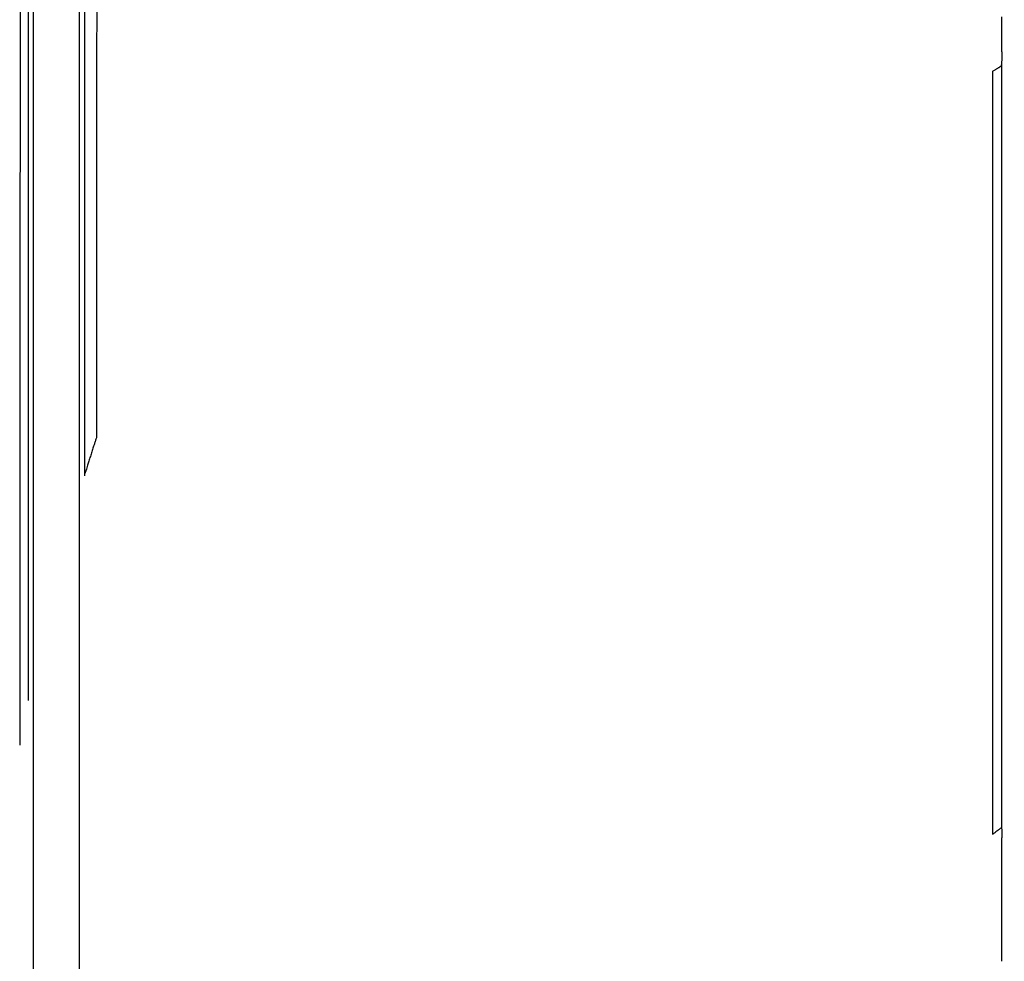
# Model space of a CAD drawing. Units: inches. Extents: x -18962 to -18704, y -15753 to -15417.
# Drawn here: x -18791 to -18788, y -15454 to -15451 of the extents above; entities that cross this region are included whole.
import ezdxf

# ---------------------------------------------------------------- set-up
doc = ezdxf.new("R2010")
doc.units = ezdxf.units.IN
doc.header["$MEASUREMENT"] = 0
doc.layers.add('0-BACKFILL INITIAL', color=253, linetype='Continuous')
doc.layers.add('0-EARTH', color=36, linetype='Continuous')

msp = doc.modelspace()

# ---------------------------------------------------------------- hatches: boundary and pattern name
at = {"layer": '0-BACKFILL INITIAL'}
h = msp.add_hatch(dxfattribs=at)
h.set_pattern_fill('GRAVEL', color=256, scale=5)
h.set_pattern_definition([(228.012787504, (3.6, 5), (-40.00000000000031, -45.00000000000001), [0.67268, -66.5954402353685]), (184.969740728, (3.15, 4.5), (59.99999999999987, 5.000000000000176), [1.15434, -114.27962380615]), (132.510447078, (2, 4.4), (50.00000000000058, -54.99999999999932), [0.8139400000000001, -80.5801629804985]), (267.273689006, (0.05, 3.15), (5.000000000000121, 100.0000000000001), [1.05119, -104.067790208145]), (292.833654178, (0, 2.1), (-24.99999999999994, 60.00000000000014), [1.030775, -102.0468656404415]), (357.273689006, (0.4, 1.15), (-100.0000000000001, 5.000000000000128), [1.05119, -104.067790208145]), (37.6942404667, (1.45, 1.1), (-64.99999999999999, -49.99999999999986), [1.390145, -137.62424274458]), (72.2553283749, (2.55, 1.95), (35.00000000000014, 110), [1.31244, -129.9316074840669]), (121.429565615, (2.95, 3.2), (-40.0000000000001, 64.99999999999994), [1.05475, -104.420365548645]), (175.236358309, (2.4, 4.1), (54.99999999999992, -5.00000000000019), [1.20416, -59.0038128939615]), (222.397437798, (1.2, 4.2), (-59.99999999999982, -54.99999999999986), [1.55724, -154.1668750239745]), (138.814074834, (5, 3.1), (-35.00000000000016, 30), [0.5315049999999999, -52.61922406367349]), (171.46923439, (4.600000000000001, 3.45), (64.99999999999999, -9.999999999999975), [1.011185, -100.107557080785]), (225, (3.6, 3.6), (-5.551115123125783e-16, -4.999999999999664), [0.707105, -6.3639628118655]), (203.198590514, (3.25, 4.2), (24.99999999999995, 9.999999999999877), [0.38079, -37.6980755293195]), (291.801409486, (2.9, 4.050000000000001), (-4.99999999999842, 15.00000000000051), [0.538515, -26.3873090356725]), (30.96375653209999, (3.1, 3.55), (15.00000000000027, 9.999999999999897), [0.874645, -28.2801144742265]), (161.565051177, (3.85, 4), (10.00000000000006, -4.999999999999884), [0.632455, -15.178933300842]), (16.389540334, (0, 4.050000000000001), (49.99999999999983, 15.00000000000022), [0.886, -87.714225733347]), (70.3461759419, (0.8500000000000001, 4.3), (-20.0000000000061, -55.00000000001698), [0.7433049999999999, -73.58703873659499]), (293.198590514, (3.85, 5), (-9.999999999999853, 24.99999999999996), [0.761575, -37.3172905293195]), (343.610459666, (4.149999999999999, 4.3), (-49.99999999999983, 15.00000000000022), [0.8859999999999999, -87.71422573334497]), (339.44395478, (0, 0.95), (-25.00000000000018, 10.00000000000012), [0.8543999999999999, -41.86561872658749]), (294.775140569, (0.8, 0.65), (-25.00000000000003, 55.00000000000001), [0.71589, -70.87321531638]), (66.8014094864, (3.9, 0), (9.999999999999906, 24.99999999999985), [0.761575, -37.3172905293195]), (17.3540246363, (4.2, 0.7000000000000001), (-64.99999999999989, -19.99999999999982), [0.838155, -82.97711807120001]), (69.44395478040002, (1.45, 0), (-10.00000000000004, -24.99999999999977), [0.4272, -42.29281872658749]), (101.309932474, (3.6, 0), (-4.999999999999819, 20.00000000000006), [0.25495, -25.240147567964]), (165.963756532, (3.55, 0.25), (14.99999999999979, -5.000000000000007), [1.030775, -19.5847531280885]), (186.009005957, (2.55, 0.5), (50.00000000000023, 4.999999999999916), [0.9552499999999999, -94.56961587271401]), (303.690067526, (3.1, 3.1), (-4.999999999999936, 9.999999999999929), [0.7211099999999998, -17.30664637732]), (353.157226587, (3.5, 2.5), (85.00000000000007, -10.00000000000026), [1.25897, -124.6378131201415]), (60.9453959009, (4.75, 2.35), (-19.99999999999988, -34.99999999999989), [0.51478, -50.963370704935]), (90, (5, 2.8), (-4.999999999999999, 5), [0.3, -4.699999999999999]), (120.256437164, (2.45, 0.65), (20.00000000000004, -35.00000000000004), [0.69462, -68.76759994724901]), (48.01278750420001, (2.1, 1.25), (40, 44.99999999999987), [1.34536, -65.92276023536849]), (0, (3, 2.25), (5, 5), [1.3, -3.7]), (325.3048464690001, (4.3, 2.25), (50.0000000000007, -34.99999999999913), [0.7905699999999999, -78.26637150420999]), (254.054604099, (4.95, 1.8), (-5.000000000000188, -20.00000000000002), [0.72801, -35.6725394464025]), (207.645975364, (4.75, 1.1), (-94.99999999999974, -50.00000000000024), [1.185325, -117.347370911297]), (175.42607874, (3.7, 0.55), (-64.99999999999977, 5.000000000000007), [1.253995, -124.1453670398445])])
edge = h.paths.add_edge_path()
edge.add_spline(control_points=[(-18763.69891469431, -15462.63923476306), (-18764.62587249333, -15457.74281725063), (-18767.76932809124, -15449.24431536238), (-18769.6141247194, -15443.69876472288), (-18770.74737150441, -15440.63281036389)], knot_values=[35.54434436301227, 35.54434436301227, 35.54434436301227, 35.54434436301227, 53.33252003702044, 72.29198460366008, 72.29198460366008, 72.29198460366008, 72.29198460366008], degree=3, periodic=0)
edge.add_line((-18770.74737150441, -15440.63281036389), (-18846.01600016346, -15440.63281036389))
edge.add_line((-18846.01600016346, -15440.63281036389), (-18846.01600016346, -15462.63923476306))
edge.add_line((-18846.01600016346, -15462.63923476306), (-18839.60506001077, -15462.63094882933))
edge.add_line((-18839.60506001077, -15462.63094882933), (-18839.67545796829, -15462.61712960654))
edge.add_line((-18839.6754579683, -15462.61712960654), (-18839.75516283886, -15462.34194882933))
edge.add_line((-18839.75516283886, -15462.34194882933), (-18840.00853434583, -15462.34194882933))
edge.add_line((-18840.00853434583, -15462.34194882933), (-18840.00890669507, -15462.2019488304))
edge.add_line((-18840.00890669507, -15462.2019488304), (-18838.82415276863, -15462.20194882933))
edge.add_arc((-18817.4923766814, -15465.09467601465), 21.52701887406769, 145.2973505175987, 172.2774278831154, ccw=False)
edge.add_arc((-18823.22982659826, -15461.24417523639), 14.61835001259667, 91.18476599777767, 144.9020090195698, ccw=False)
edge.add_arc((-18824.01806480016, -15461.71612537263), 15.0950000360873, 34.2165171772005, 88.15505500117138, ccw=False)
edge.add_arc((-18834.42642878871, -15466.73531014152), 26.5788414945548, 9.820542354218276, 30.544169251171127, ccw=False)
edge.add_line((-18808.23705211795, -15462.20194882896), (-18807.25778109935, -15462.20128328837))
edge.add_line((-18807.25778109935, -15462.20128328837), (-18807.05381903901, -15462.20498291905))
edge.add_line((-18807.05381903901, -15462.20498291905), (-18807.0556342259, -15462.34194882933))
edge.add_arc((-18807.18231997939, -15433.22217929321), 29.1200451084264, 269.75073589793146, 270.24926410206206, ccw=False)
edge.add_arc((-18807.14687570271, -15462.47199092502), 0.2078391044361869, 141.2674167494829, 167.4837689922014)
edge.add_arc((-18807.68371424661, -15462.42148892936), 0.3339834394076662, 326.56674217479747, 359.0632973863627, ccw=False)
edge.add_line((-18807.40499565097, -15462.60550219584), (-18807.45910856096, -15462.63094882933))
edge.add_line((-18807.45910856096, -15462.63094882933), (-18800.64845546376, -15462.63683930766))
edge.add_line((-18800.64845546376, -15462.63683930766), (-18800.73921944522, -15462.54378296023))
edge.add_line((-18800.73921944522, -15462.54378296023), (-18800.79855829185, -15462.34783930766))
edge.add_line((-18800.79855829184, -15462.34783930766), (-18801.05279283681, -15462.3495034127))
edge.add_line((-18801.05279283682, -15462.3495034127), (-18801.05361526448, -15462.20766466192))
edge.add_line((-18801.05361526448, -15462.20766466192), (-18799.86754822162, -15462.20783930767))
edge.add_arc((-18487.93500946952, -15548.88704456346), 323.7517464912037, 163.4963566128154, 164.4705555702262, ccw=False)
edge.add_arc((-18784.23071458646, -15461.46540863604), 14.83265638075892, 91.3318832975263, 162.142000862116, ccw=False)
edge.add_arc((-18784.94490269132, -15461.4553697362), 14.82321421796498, 24.570275276322377, 88.57193133600339, ccw=False)
edge.add_arc((-18827.54123748378, -15476.79841631902), 60.06000814853877, 14.05973202962059, 20.982722536671417, ccw=False)
edge.add_line((-18769.28044757095, -15462.20783930729), (-18768.09944141694, -15462.20433695179))
edge.add_line((-18768.09944141694, -15462.20433695179), (-18768.09902967889, -15462.34783930766))
edge.add_line((-18768.09902967889, -15462.34783930766), (-18768.35240118586, -15462.34783930766))
edge.add_arc((-18768.72979224299, -15462.35579509516), 0.3774749058626968, -46.68870787206839, 1.2076744533205215, ccw=False)
edge.add_line((-18768.47085888747, -15462.63046002185), (-18768.50250401395, -15462.63683930766))
edge.add_line((-18768.50250401394, -15462.63683930766), (-18763.69891469431, -15462.63923476306))
edge = h.paths.add_edge_path()
edge.add_spline(control_points=[(-18768.41340937728, -15440.63281036389), (-18767.49463725191, -15442.8379252607), (-18766.6029429039, -15446.14968196098), (-18763.7069466516, -15453.06364573194), (-18761.36495256718, -15462.63923476306)], knot_values=[35.54434436301228, 35.54434436301228, 35.54434436301228, 35.54434436301228, 54.50380892965192, 72.29198460366008, 72.29198460366008, 72.29198460366008, 72.29198460366008], degree=3, periodic=0)
edge.add_line((-18761.36495256718, -15462.63923476306), (-18756.38002207887, -15462.63923476306))
edge.add_arc((-18756.34876562039, -15462.51828939842), 0.1249189634303118, 185.3170738340073, 255.5098311625312, ccw=False)
edge.add_arc((-18756.13250099596, -15462.42281681333), 0.3570702018818531, 181.9929963503008, 197.445396307372, ccw=False)
edge.add_arc((-18756.6735781336, -15462.45020090393), 0.1848298522906287, 4.644469004717556, 24.51075293600966)
edge.add_arc((-18756.53916552016, -15462.38459641805), 0.0355310571327869, 18.16126493588994, 75.25944314140315)
edge.add_line((-18756.53012490695, -15462.35023476306), (-18756.78349641393, -15462.35023476306))
edge.add_line((-18756.78349641392, -15462.35023476306), (-18756.78370489701, -15462.20707741896))
edge.add_line((-18756.78370489702, -15462.20707741896), (-18755.59911483672, -15462.21023476306))
edge.add_arc((-18693.27857509448, -15477.62141640139), 64.19777405217383, 159.9464117941776, 166.1100433983686, ccw=False)
edge.add_arc((-18739.85393687071, -15461.61858094466), 14.98819518578463, 91.73237783246691, 156.3582775617984, ccw=False)
edge.add_arc((-18740.8265371462, -15461.81660642921), 15.18825689655291, 33.524611162235885, 88.03990433930028, ccw=False)
edge.add_arc((-18754.4393740732, -15467.80810701731), 29.95214959945175, 10.77156746480091, 28.691658240429717, ccw=False)
edge.add_line((-18725.01497787119, -15462.21023476306), (-18723.83336904523, -15462.20666634888))
edge.add_line((-18723.83336904523, -15462.20666634888), (-18723.83059629399, -15462.35023476306))
edge.add_line((-18723.83059629399, -15462.35023476306), (-18724.08396780097, -15462.35023476306))
edge.add_arc((-18725.70253320169, -15461.98607795257), 1.659025056789286, 337.9249599111005, 347.32030401258226, ccw=False)
edge.add_line((-18724.16512722626, -15462.60957374706), (-18724.23407062902, -15462.63923476306))
edge.add_line((-18724.23407062902, -15462.63923476306), (-18715.70758557844, -15462.63923476306))
edge.add_line((-18715.70758557844, -15462.63923476306), (-18715.70758557844, -15440.63281036388))
edge.add_line((-18715.70758557844, -15440.63281036389), (-18768.41340937728, -15440.63281036389))
at = {"layer": '0-EARTH'}
h = msp.add_hatch(dxfattribs=at)
h.set_pattern_fill('EARTH', color=256, scale=10, angle=45)
h.set_pattern_definition([(45, (-17709.92367365271, -15357.03836334374), (2.220446049250313e-16, 3.535533905932738), [2.5, -2.5]), (45, (-17710.58658626007, -15356.37545073637), (2.220446049250313e-16, 3.535533905932738), [2.5, -2.5]), (45, (-17711.24949886744, -15355.71253812901), (2.220446049250313e-16, 3.535533905932738), [2.5, -2.5]), (135, (-17711.24949886744, -15355.27059639077), (-3.535533905932737, 4.440892098500626e-16), [2.5, -2.5]), (135, (-17710.58658626007, -15354.60768378341), (-3.535533905932737, 4.440892098500626e-16), [2.5, -2.5]), (135, (-17709.92367365271, -15353.94477117605), (-3.535533905932737, 4.440892098500626e-16), [2.5, -2.5])])
edge = h.paths.add_edge_path()
edge.add_spline(control_points=[(-18854.73797204818, -15422.59517891494), (-18854.94372230102, -15425.68175759416), (-18846.87078229466, -15424.43316923598), (-18858.32466270045, -15442.34635063268), (-18847.30745010027, -15455.41768520435), (-18855.81260838833, -15473.22347788154), (-18839.67779285408, -15471.46015395895), (-18827.67789850222, -15478.43505222114), (-18802.28954538811, -15472.09004388863), (-18772.85400379665, -15480.67576585749), (-18766.59682745768, -15478.19890483181), (-18767.60169176232, -15479.32261045076), (-18762.66428408943, -15475.49388016201), (-18762.6783952253, -15471.39579920065)], knot_values=[2.470358695273232, 2.470358695273232, 2.470358695273232, 2.470358695273232, 21.25961645501634, 37.30058048756872, 55.07097511785275, 67.79244712439417, 75.96953181563524, 92.35924753948983, 110.6410002942558, 149.3807858185388, 169.4767041087034, 190.3117299503016, 197.1579692293418, 197.1579692293418, 197.1579692293418, 197.1579692293418], degree=3, periodic=0)
edge.add_spline(control_points=[(-18762.6783952253, -15471.39579920065), (-18762.81188015784, -15468.63923476306)], knot_values=[78.46371765575392, 78.46371765575392, 84.29551517343866, 84.29551517343866], degree=1, periodic=0)
edge.add_line((-18762.81188015784, -15468.63923476306), (-18846.01600016346, -15468.63923476306))
edge.add_line((-18846.01600016346, -15468.63923476306), (-18846.01600016346, -15426.91412488179))
edge.add_line((-18846.01600016346, -15426.91412488179), (-18846.01600016346, -15422.57478271758))
edge.add_line((-18846.01600016346, -15422.57478271758), (-18854.73797204818, -15422.59517891494))

# ---------------------------------------------------------------- linework, layer by layer
at = {"color": 18, "linetype": 'Continuous', "lineweight": 25, "true_color": 0x000000}
for points, knots in [([(-18784.57547973885, -15446.63484086593), (-18784.95698772691, -15446.63477774451), (-18785.33850209696, -15446.65149509531), (-18785.90853766441, -15446.70191957992), (-18786.0981768019, -15446.72294527266), (-18786.47635525282, -15446.77323673868), (-18786.66489363368, -15446.80250599446), (-18787.04060414077, -15446.86875990725), (-18787.22777622759, -15446.90574034884), (-18787.6004940229, -15446.98717843583), (-18787.78604537988, -15447.03161616607), (-18788.33938486264, -15447.17752303954), (-18788.70378895265, -15447.29173783522), (-18789.24216625514, -15447.48572013764), (-18789.42026136833, -15447.5541553848), (-18789.77370211247, -15447.69778144772), (-18789.94905154353, -15447.77295832197), (-18790.47077436702, -15448.00808725448), (-18790.81283544696, -15448.17762778193), (-18791.81821037421, -15448.72455999553), (-18792.46055796521, -15449.14028765902), (-18793.67747375489, -15450.06106029574), (-18794.25228945841, -15450.56601934146), (-18795.3194492315, -15451.6568127819), (-18795.81120456177, -15452.2429215467), (-18796.37062038285, -15453.01536673119), (-18796.4797132812, -15453.17186140152), (-18796.69245937402, -15453.48853055928), (-18796.79631226286, -15453.64859191023), (-18796.99618980853, -15453.97351528237), (-18797.09193897866, -15454.1385555028), (-18797.27538665476, -15454.47305512194), (-18797.36308914051, -15454.64248739257), (-18797.61621134246, -15455.15569944052), (-18797.77164667771, -15455.5042786023), (-18798.06785663774, -15456.2074124785), (-18798.20868359412, -15456.56199034776), (-18798.3487255241, -15456.91684157143)], [0, 0, 0, 0, 0.06249999999999965, 0.06249999999999965, 0.09374999999999947, 0.09374999999999947, 0.1249999999999993, 0.1249999999999993, 0.1562499999999991, 0.1562499999999991, 0.1874999999999989, 0.1874999999999989, 0.2499999999999985, 0.2499999999999985, 0.2812499999999984, 0.2812499999999984, 0.3124999999999983, 0.3124999999999983, 0.3749999999999982, 0.3749999999999982, 0.4999999999999983, 0.4999999999999983, 0.6249999999999984, 0.6249999999999984, 0.7499999999999984, 0.7499999999999984, 0.7812499999999987, 0.7812499999999987, 0.8124999999999988, 0.8124999999999988, 0.843749999999999, 0.843749999999999, 0.8749999999999991, 0.8749999999999991, 0.9374999999999996, 0.9374999999999996, 1, 1, 1, 1]), ([(-18798.34763731293, -15456.91718383907), (-18798.30753892406, -15456.81570071973), (-18798.23131170783, -15456.62278085692), (-18798.12171706227, -15456.34895029655), (-18798.02273287412, -15456.10578366266), (-18797.93445962676, -15455.89325253765), (-18797.8173306568, -15455.6171136665), (-18797.61470532012, -15455.1570258398), (-18797.39633208102, -15454.70513687263), (-18797.19928993004, -15454.33578133988), (-18797.09088580271, -15454.14073744196), (-18796.96400396835, -15453.92300325201), (-18796.81672401842, -15453.68384256265), (-18796.64828997917, -15453.42392118313), (-18796.45867783337, -15453.14340967739), (-18796.17426532042, -15452.74164729326), (-18795.78898963518, -15452.2365856665), (-18795.29446685513, -15451.6501223969), (-18794.77376821456, -15451.09196076855), (-18794.22832334279, -15450.5634477421), (-18793.66032307407, -15450.06505163431), (-18793.08164378071, -15449.60498463717), (-18792.46667368042, -15449.16148410768), (-18791.78497005792, -15448.71916351492), (-18790.99031908892, -15448.26552143471), (-18790.07627643079, -15447.81896267113), (-18789.24723995513, -15447.48152847089), (-18788.58446128363, -15447.25742372326), (-18788.16962103262, -15447.13439880467), (-18787.80734688305, -15447.03860568492), (-18787.49223046819, -15446.96424391593), (-18787.17204479536, -15446.89645513731), (-18786.86510814269, -15446.83836161291), (-18786.57340265098, -15446.79021235853), (-18786.31685290944, -15446.75329629832), (-18786.09908841008, -15446.72574649837), (-18785.89087985367, -15446.70287478404), (-18785.69233169607, -15446.68422793494), (-18785.50353330348, -15446.66936516405), (-18785.32456025705, -15446.657843595), (-18785.15547388353, -15446.6492504419), (-18784.99632331272, -15446.64318020018), (-18784.84714708351, -15446.63929793244), (-18784.70797423219, -15446.63711840071), (-18784.61852918555, -15446.63687614388), (-18784.57547973885, -15446.6367595469)], [0, 0, 0, 0, 0.01787978216203615, 0.03398954569312033, 0.04832921174745278, 0.06089883300735973, 0.07169842430316077, 0.09747812340903349, 0.1432727524754654, 0.1538838225403184, 0.1660712726481829, 0.1798344456503716, 0.1951733858556812, 0.2120895593497003, 0.2305814536699619, 0.2506490411518498, 0.2927415487509083, 0.3346248410365873, 0.3762992094393788, 0.4177650357078235, 0.4590221405924091, 0.5000706329056934, 0.5388535272063651, 0.583218287969978, 0.6331641451847301, 0.6886910594876162, 0.74979705703922, 0.7796742963428567, 0.8033033069443316, 0.8206833567765094, 0.8410697394339308, 0.8563481743804204, 0.874308152959017, 0.8922519982870305, 0.9047886937250487, 0.9167771428134087, 0.9282173119640355, 0.9391091604702388, 0.94945270099368, 0.9592479490522143, 0.9684949131193346, 0.9771935993789901, 0.9853440117658688, 0.9929461472932701, 0.9999999999999999, 0.9999999999999999, 0.9999999999999999, 0.9999999999999999]), ([(-18787.62810518669, -15447.36983227767), (-18787.65112964496, -15447.37544854855), (-18787.69717038623, -15447.38667909615), (-18787.76609370658, -15447.40400799945), (-18787.83488490349, -15447.42168764294), (-18787.90351678255, -15447.43975201754), (-18787.97197402037, -15447.45819085033), (-18788.04024595128, -15447.47700979558), (-18788.10833374756, -15447.49619851888), (-18788.17624200568, -15447.51575551734), (-18788.24397383316, -15447.53567807109), (-18788.31153170185, -15447.55596355216), (-18788.37891813722, -15447.57660908637), (-18788.44613551229, -15447.59761253016), (-18788.59830916615, -15447.64608146211), (-18788.91035163488, -15447.7510564382), (-18789.36241688916, -15447.92082418245), (-18789.89242309985, -15448.14365413979), (-18790.44961156377, -15448.40310053052), (-18791.0077360956, -15448.69350160368), (-18791.74570596938, -15449.11907378702), (-18792.52087283033, -15449.63321114067), (-18793.23418971083, -15450.18523497976), (-18793.70542394328, -15450.58642557537), (-18794.11272479394, -15450.95547442201), (-18794.65514712432, -15451.48638153517), (-18795.27258285531, -15452.17185663978), (-18795.88362237999, -15452.94994895803), (-18796.26398770612, -15453.49753397832), (-18796.48557366379, -15453.84128507529), (-18796.56643214029, -15453.9697671416), (-18796.64558484827, -15454.0991744195), (-18796.73550282856, -15454.25140174332), (-18796.8353339813, -15454.42689884846), (-18796.99180818617, -15454.71524734242), (-18797.18474186651, -15455.09838490168), (-18797.39195077597, -15455.54840274678), (-18797.58842120938, -15456.00344477948), (-18797.79019536007, -15456.49443617088), (-18797.93301109807, -15456.85588292818), (-18798.01080621711, -15457.05277154776)], [0, 0, 0, 0, 0.004805533936933308, 0.009609361579830054, 0.01441039128787224, 0.01920753592137436, 0.02399971312426424, 0.02878606838034794, 0.03356722588144491, 0.03834357557630545, 0.04311538289317372, 0.04788290991831921, 0.05264641538028911, 0.0574061546359207, 0.06216237973542848, 0.08502991916169307, 0.1241556861658322, 0.160046786299138, 0.2015878640317559, 0.2487508256254091, 0.2875682594668114, 0.3742932444427136, 0.4370973909200986, 0.4703534325072214, 0.4997629142533116, 0.5485308045872169, 0.6241984457717471, 0.6866327854725486, 0.7490338999622074, 0.7592999784419686, 0.769561535260793, 0.7798152677669552, 0.790058091182125, 0.8054101657294606, 0.8207525924745516, 0.85657696114009, 0.8923678042207154, 0.9211961793354806, 0.957073690231413, 1, 1, 1, 1]), ([(-18790.54915217241, -15462.46687073216), (-18790.54915215574, -15461.33033829861), (-18790.54915215598, -15460.19539311942), (-18790.54915215598, -15457.92873831396), (-18790.54915215598, -15456.79694131339), (-18790.54915215598, -15455.103561007), (-18790.54915215598, -15454.53973563251), (-18790.54915215598, -15453.6952271118), (-18790.54915215598, -15453.41392828952), (-18790.54915215598, -15452.99228656792), (-18790.54915215598, -15452.85192781645), (-18790.54915215598, -15452.67605084798), (-18790.54915215598, -15452.64090185114), (-18790.54915215598, -15452.57096666719), (-18790.54915215598, -15452.53607581598), (-18790.54915215598, -15452.46498993398), (-18790.54915215598, -15452.42872574215), (-18790.54915215598, -15452.37384370478), (-18790.54915215598, -15452.35549552361), (-18790.54915215598, -15452.31888688579), (-18790.54915215598, -15452.30064019256), (-18790.54915215598, -15451.99024594768), (-18790.54915215598, -15451.69929970821), (-18790.54915215598, -15451.12024247979), (-18790.54915215598, -15450.832248079), (-18790.54915215598, -15450.40312942947), (-18790.54915215598, -15450.26063878812), (-18790.54915215598, -15450.10989014307), (-18790.54915215598, -15450.10102485395), (-18790.54915215598, -15450.08773036946), (-18790.54915215598, -15450.08327791738), (-18790.54915215598, -15450.07425327283), (-18790.54915215598, -15450.06973751678), (-18790.54915215598, -15450.06107268996), (-18790.54915215598, -15450.05699348406), (-18790.54915215598, -15450.04767596632), (-18790.54915215598, -15450.04259233229), (-18790.54915215598, -15450.03120632809), (-18790.54915215598, -15450.02487520272), (-18790.54915215598, -15450.01460572266), (-18790.54915215598, -15450.01107242278), (-18790.54915215598, -15450.00356654495), (-18790.54915215598, -15449.99962176759), (-18790.54915215598, -15449.99170386451), (-18790.54915215598, -15449.98771468039), (-18790.54915215598, -15449.9801959519), (-18790.54915215598, -15449.97660935974), (-18790.54915215598, -15449.96583999532), (-18790.54915215598, -15449.95845355351), (-18790.54915215598, -15449.93648663354), (-18790.54915215598, -15449.92186672964), (-18790.54915215598, -15449.87809671653), (-18790.54915215598, -15449.8490362125), (-18790.54915215598, -15449.7623411081), (-18790.54915215598, -15449.70545994006), (-18790.54915215598, -15449.59266142892), (-18790.54915215598, -15449.53698258068), (-18790.54915215598, -15449.45559933159), (-18790.54915215598, -15449.42882312608), (-18790.54915215598, -15449.37613646071), (-18790.54915215598, -15449.35025627675), (-18790.54915215598, -15449.27380744258), (-18790.54915215598, -15449.22445437641), (-18790.54915215598, -15449.08139979807), (-18790.54915215598, -15448.99240658187), (-18790.54915215598, -15448.87407131836), (-18790.54915215598, -15448.83718447994), (-18790.54915215598, -15448.76875796587), (-18790.54915215598, -15448.73719588746), (-18790.54915215599, -15448.65068601893), (-18790.54915215599, -15448.60484215488), (-18790.54915215598, -15448.57437219136)], [0, 0, 0, 0, 0.2500000000000148, 0.2500000000000148, 0.5000000000000296, 0.5000000000000296, 0.6250000000000373, 0.6250000000000373, 0.687500000000041, 0.687500000000041, 0.718750000000043, 0.718750000000043, 0.7265625000000433, 0.7265625000000433, 0.7343750000000436, 0.7343750000000436, 0.742187500000044, 0.742187500000044, 0.7460937500000442, 0.7460937500000442, 0.7500000000000444, 0.7500000000000444, 0.8125000000000429, 0.8125000000000429, 0.8750000000000412, 0.8750000000000412, 0.9062500000000404, 0.9062500000000404, 0.9082031250000402, 0.9082031250000402, 0.9091796875000399, 0.9091796875000399, 0.9101562500000394, 0.9101562500000394, 0.9111328125000391, 0.9111328125000391, 0.9121093750000386, 0.9121093750000386, 0.9130859375000383, 0.9130859375000383, 0.913574218750038, 0.913574218750038, 0.9140625000000376, 0.9140625000000376, 0.9145507812500373, 0.9145507812500373, 0.9150390625000371, 0.9150390625000371, 0.9160156250000364, 0.9160156250000364, 0.9179687500000354, 0.9179687500000354, 0.9218750000000336, 0.9218750000000336, 0.9296875000000301, 0.9296875000000301, 0.9375000000000266, 0.9375000000000266, 0.9414062500000249, 0.9414062500000249, 0.9453125000000231, 0.9453125000000231, 0.9531250000000198, 0.9531250000000198, 0.9687500000000132, 0.9687500000000132, 0.9765625000000099, 0.9765625000000099, 0.9843750000000067, 0.9843750000000067, 1, 1, 1, 1]), ([(-18790.40915215598, -15462.46685501992), (-18790.40915215598, -15461.3303385305), (-18790.40915215598, -15460.19539311942), (-18790.40915215598, -15457.92873831396), (-18790.40915215598, -15456.79694131339), (-18790.40915215598, -15455.103561007), (-18790.40915215598, -15454.53973563251), (-18790.40915215598, -15453.6952271118), (-18790.40915215598, -15453.41392828952), (-18790.40915215598, -15452.99228656792), (-18790.40915215598, -15452.85192781645), (-18790.40915215598, -15452.67605084798), (-18790.40915215598, -15452.64090185114), (-18790.40915215598, -15452.57096666719), (-18790.40915215598, -15452.53607581598), (-18790.40915215598, -15452.46498993398), (-18790.40915215598, -15452.42872574215), (-18790.40915215598, -15452.37384370478), (-18790.40915215598, -15452.35549552361), (-18790.40915215598, -15452.31888688579), (-18790.40915215598, -15452.30064019256), (-18790.40915215598, -15451.99024594768), (-18790.40915215598, -15451.69929970821), (-18790.40915215598, -15451.12024247979), (-18790.40915215598, -15450.832248079), (-18790.40915215598, -15450.40312942947), (-18790.40915215598, -15450.26063878812), (-18790.40915215598, -15450.10989014307), (-18790.40915215598, -15450.10102485395), (-18790.40915215598, -15450.08773036946), (-18790.40915215598, -15450.08327791738), (-18790.40915215598, -15450.07425327283), (-18790.40915215598, -15450.06973751678), (-18790.40915215598, -15450.06107268996), (-18790.40915215598, -15450.05699348406), (-18790.40915215598, -15450.04767596632), (-18790.40915215598, -15450.04259233229), (-18790.40915215598, -15450.03120632809), (-18790.40915215598, -15450.02487520272), (-18790.40915215598, -15450.01460572266), (-18790.40915215598, -15450.01107242278), (-18790.40915215598, -15450.00356654495), (-18790.40915215598, -15449.99962176759), (-18790.40915215598, -15449.99170386451), (-18790.40915215598, -15449.98771468039), (-18790.40915215598, -15449.9801959519), (-18790.40915215598, -15449.97660935974), (-18790.40915215598, -15449.96583999532), (-18790.40915215598, -15449.95845355351), (-18790.40915215598, -15449.93648663354), (-18790.40915215598, -15449.92186672964), (-18790.40915215598, -15449.87809671653), (-18790.40915215598, -15449.8490362125), (-18790.40915215598, -15449.7623411081), (-18790.40915215598, -15449.70545994006), (-18790.40915215598, -15449.59266142892), (-18790.40915215598, -15449.53698258068), (-18790.40915215598, -15449.45559933159), (-18790.40915215598, -15449.42882312608), (-18790.40915215598, -15449.37613646071), (-18790.40915215598, -15449.35025627675), (-18790.40915215598, -15449.27380744258), (-18790.40915215598, -15449.22445437641), (-18790.40915215598, -15449.08139979807), (-18790.40915215598, -15448.99240658187), (-18790.40915215598, -15448.87407131836), (-18790.40915215598, -15448.83718447994), (-18790.40915215598, -15448.76875796587), (-18790.40915215598, -15448.73719588746), (-18790.40915215599, -15448.65068601893), (-18790.40915215599, -15448.60484215489), (-18790.40915215598, -15448.57437219136)], [0, 0, 0, 0, 0.2500000000000148, 0.2500000000000148, 0.5000000000000296, 0.5000000000000296, 0.6250000000000373, 0.6250000000000373, 0.687500000000041, 0.687500000000041, 0.718750000000043, 0.718750000000043, 0.7265625000000433, 0.7265625000000433, 0.7343750000000436, 0.7343750000000436, 0.742187500000044, 0.742187500000044, 0.7460937500000442, 0.7460937500000442, 0.7500000000000444, 0.7500000000000444, 0.8125000000000429, 0.8125000000000429, 0.8750000000000412, 0.8750000000000412, 0.9062500000000404, 0.9062500000000404, 0.9082031250000402, 0.9082031250000402, 0.9091796875000399, 0.9091796875000399, 0.9101562500000394, 0.9101562500000394, 0.9111328125000391, 0.9111328125000391, 0.9121093750000386, 0.9121093750000386, 0.9130859375000383, 0.9130859375000383, 0.913574218750038, 0.913574218750038, 0.9140625000000376, 0.9140625000000376, 0.9145507812500373, 0.9145507812500373, 0.9150390625000371, 0.9150390625000371, 0.9160156250000364, 0.9160156250000364, 0.9179687500000354, 0.9179687500000354, 0.9218750000000336, 0.9218750000000336, 0.9296875000000301, 0.9296875000000301, 0.9375000000000266, 0.9375000000000266, 0.9414062500000249, 0.9414062500000249, 0.9453125000000231, 0.9453125000000231, 0.9531250000000198, 0.9531250000000198, 0.9687500000000132, 0.9687500000000132, 0.9765625000000099, 0.9765625000000099, 0.9843750000000067, 0.9843750000000067, 1, 1, 1, 1]), ([(-18790.39366338682, -15452.38686392581), (-18790.39366470895, -15452.35914695946), (-18790.3936673539, -15452.30369907877), (-18790.39367128638, -15452.22059838939), (-18790.39367519453, -15452.13752448696), (-18790.39367907575, -15452.05448412396), (-18790.39368293075, -15451.97147579213), (-18790.39368675933, -15451.88850019459), (-18790.39369056154, -15451.80555743963), (-18790.3936943374, -15451.7226478311), (-18790.39369808659, -15451.63977522876), (-18790.3937018095, -15451.55694613643), (-18790.39370550622, -15451.47416732258), (-18790.39370917653, -15451.39144222527), (-18790.39371282049, -15451.30877195703), (-18790.39371643805, -15451.22615763273), (-18790.39372002927, -15451.14360037044), (-18790.39372359403, -15451.06110129213), (-18790.39372713271, -15450.97866151981), (-18790.39373064392, -15450.89628230102), (-18790.39373413265, -15450.8139688205), (-18790.39373926689, -15450.69146632182), (-18790.39374623802, -15450.52808712972), (-18790.39375188672, -15450.37559633538), (-18790.39375635605, -15450.28213522753), (-18790.39375698599, -15450.2483341364), (-18790.39376124035, -15450.22299912151), (-18790.39377728387, -15450.19765884657), (-18790.39380653447, -15450.16400966033), (-18790.3938862555, -15450.07290572754), (-18790.39401235863, -15449.92922701373), (-18790.39413604128, -15449.78327249169), (-18790.39422355282, -15449.68041229822), (-18790.39427871486, -15449.6147932048), (-18790.39432279037, -15449.56105933272), (-18790.3943570098, -15449.51895842538), (-18790.39438398253, -15449.48548722619), (-18790.39440145906, -15449.46349510555), (-18790.39441303142, -15449.44800999309), (-18790.39442091464, -15449.43694500916), (-18790.39442839708, -15449.42611931719), (-18790.39443283335, -15449.4196034078), (-18790.39443510851, -15449.41626168387)], [0, 0, 0, 0, 0.02491300404863605, 0.04983854506148988, 0.07477718741267984, 0.0997294971696018, 0.1246960467336097, 0.1496774129979704, 0.1746741763901158, 0.1996869208445637, 0.2247162029486742, 0.2497593479257119, 0.2748145680022357, 0.2998821931213677, 0.3249625559463231, 0.3500559918670543, 0.3751628390066756, 0.4002834382276382, 0.4254181331376573, 0.450567270095403, 0.4757310969147575, 0.5009063166492631, 0.5630655006404293, 0.6261297171840173, 0.6417909311509905, 0.6496224087590318, 0.6574545011672246, 0.6652875281862578, 0.6731127836977342, 0.6887116376493742, 0.7508016243214962, 0.8132531042146691, 0.8463198401080662, 0.8755573308412571, 0.9006694374662982, 0.9254393473153498, 0.9447619943223458, 0.9625562560905501, 0.9711331445901107, 0.9802391333597569, 0.9898655188647544, 1, 1, 1, 1]), ([(-18790.566074698, -15449.54712467526), (-18790.56607349315, -15449.54898603098), (-18790.56607103249, -15449.55278745355), (-18790.56606679645, -15449.55904213448), (-18790.56606207117, -15449.56588686425), (-18790.56605681856, -15449.57338554413), (-18790.56605104088, -15449.58156631725), (-18790.56604101802, -15449.59573696511), (-18790.56602619196, -15449.6167029088), (-18790.56599756549, -15449.65572507655), (-18790.56595421023, -15449.71239676186), (-18790.56589432089, -15449.79076173313), (-18790.56582360538, -15449.88051981035), (-18790.56572061531, -15450.00973854535), (-18790.56561822896, -15450.13692450209), (-18790.56553141069, -15450.24102313821), (-18790.56549902149, -15450.27941855247), (-18790.56548753389, -15450.30408887975), (-18790.56548680799, -15450.33227568991), (-18790.56548448609, -15450.37149623409), (-18790.56548201279, -15450.44428136199), (-18790.56547813051, -15450.54381066881), (-18790.56547216554, -15450.70157920618), (-18790.56546448315, -15450.89956805036), (-18790.56545188087, -15451.21771642798), (-18790.56543582474, -15451.61643585726), (-18790.56541795142, -15452.01800111014), (-18790.56540535224, -15452.33986595549), (-18790.56539359809, -15452.52348578393), (-18790.56539265157, -15452.68041061133), (-18790.56539246396, -15452.84254359397), (-18790.56539245672, -15452.98292296479), (-18790.56539245227, -15453.06922890814)], [0, 0, 0, 0, 0.004722846259837714, 0.00964540747883632, 0.014762151227503, 0.02006609865309952, 0.02555121617868577, 0.03122167418016364, 0.04716917120559683, 0.06216140834134756, 0.09225279521372447, 0.1245497375521743, 0.1546554250990417, 0.1868504237263556, 0.2491462143027022, 0.2646892279668961, 0.272477683419083, 0.2802831344979766, 0.2845406446934852, 0.2949756329747633, 0.3115900518810243, 0.3425582271583631, 0.3741856730992834, 0.4368788014656951, 0.4992957725179684, 0.625064908920253, 0.7495393512503595, 0.8121522494900058, 0.874771838610339, 0.8916348314035278, 0.9333765492191979, 1, 1, 1, 1]), ([(-18793.30419159982, -15451.61273607397), (-18793.09949279385, -15451.41668491524), (-18792.88879538021, -15451.22653408035), (-18792.56356083626, -15450.95031621661), (-18792.45372068264, -15450.85983842405), (-18792.23166196841, -15450.68247317381), (-18792.11940092347, -15450.59554904747), (-18791.7788539957, -15450.3398804632), (-18791.54692440787, -15450.17629665006), (-18791.19162642655, -15449.94137890024), (-18791.07193273536, -15449.86479809466), (-18790.83014598466, -15449.71522408966), (-18790.70836623647, -15449.642424526), (-18790.58582491579, -15449.57167980968)], [0, 0, 0, 0, 0.2499999999999978, 0.2499999999999978, 0.3749999999999977, 0.3749999999999977, 0.4999999999999977, 0.4999999999999977, 0.7499999999999987, 0.7499999999999987, 0.8749999999999993, 0.8749999999999993, 1, 1, 1, 1]), ([(-18790.35711469844, -15450.19699515756), (-18790.35712612115, -15450.19832754407), (-18790.35714891677, -15450.20098650838), (-18790.35709152846, -15450.20629771331), (-18790.35712404429, -15450.21559966906), (-18790.35709743842, -15450.23420647362), (-18790.35711858645, -15450.2714395931), (-18790.35713976288, -15450.34595945651), (-18790.3572208327, -15450.45264649076), (-18790.35727524522, -15450.58087465691), (-18790.35736447, -15450.75241631317), (-18790.3574730209, -15450.96716540126), (-18790.35759032374, -15451.18950745645), (-18790.35769008196, -15451.37554039077), (-18790.35777165089, -15451.52524110747), (-18790.35785430257, -15451.6747794243), (-18790.35793803146, -15451.82413920075), (-18790.35802287319, -15451.9733118235), (-18790.3581087155, -15452.12226107776), (-18790.35816705689, -15452.22161390865), (-18790.35819618137, -15452.27121162797)], [0, 0, 0, 0, 0.001958873262272346, 0.003909206548073439, 0.007818292468570687, 0.01563627714999234, 0.03127147214125124, 0.06253855276104064, 0.1250576966428293, 0.1876379255700029, 0.2500425070626012, 0.375328795605273, 0.4999114916225666, 0.5720268680630284, 0.6439173299121816, 0.7155830423739976, 0.7870241222888279, 0.8582406362859403, 0.9292326039537282, 1, 1, 1, 1]), ([(-18790.58987064968, -15453.20471661468), (-18790.58987126841, -15453.14416607723), (-18790.58987250824, -15453.02283134074), (-18790.58986666977, -15452.84091085529), (-18790.58988773153, -15452.68923794715), (-18790.58984668759, -15452.56804028765), (-18790.58969023425, -15452.38686555133), (-18790.58955972857, -15452.11510332524), (-18790.58937717103, -15451.82139963035), (-18790.58924758367, -15451.59509959372), (-18790.5891542274, -15451.43631355346), (-18790.58906171248, -15451.27769457037), (-18790.5889704648, -15451.11925961679), (-18790.58888169687, -15450.96102695128), (-18790.58879637413, -15450.80301090202), (-18790.58871583073, -15450.64524033881), (-18790.58864032195, -15450.48768974278), (-18790.58859625338, -15450.38298213833), (-18790.58857420617, -15450.33059764585)], [0, 0, 0, 0, 0.06240909625039851, 0.1250590261694667, 0.1875870656559994, 0.218850691111053, 0.2501142234330387, 0.3747202843646318, 0.5001925802344371, 0.5554590934736192, 0.6107935965260747, 0.6661955558199127, 0.7216644835776644, 0.7771999381337228, 0.8328015255279655, 0.8884688991830719, 0.9442017593433945, 1, 1, 1, 1]), ([(-18787.61079423878, -15451.09993889857), (-18787.61079480998, -15451.10118295115), (-18787.61079595124, -15451.10366854311), (-18787.61080556938, -15451.10746232124), (-18787.61082350259, -15451.11190430703), (-18787.61085397777, -15451.11693981201), (-18787.61090173692, -15451.12243633477), (-18787.61096159893, -15451.12760923076), (-18787.61103417554, -15451.13232813458), (-18787.61111630584, -15451.13647574356), (-18787.61117849271, -15451.13852464176), (-18787.61120916012, -15451.1395350549)], [0, 0, 0, 0, 0.08305431717738929, 0.1659408511569428, 0.2493927966819034, 0.3751638209208056, 0.4996528353322297, 0.6261835746077205, 0.7499147231865985, 0.8766705697083181, 1, 1, 1, 1]), ([(-18787.6381151485, -15451.15922924548), (-18787.63691462165, -15451.15850640154), (-18787.63455292301, -15451.15708440956), (-18787.63109066931, -15451.15499274467), (-18787.62778364812, -15451.15298871431), (-18787.62460813679, -15451.15105711219), (-18787.62160535467, -15451.14922230428), (-18787.61883471791, -15451.1475182609), (-18787.61635768225, -15451.14598319453), (-18787.6150559955, -15451.14516232362), (-18787.61441160207, -15451.14475595564)], [0, 0, 0, 0, 0.1297857203925026, 0.255316871967373, 0.3781560010438686, 0.4999690620181031, 0.6253961890475667, 0.7491126084506567, 0.8757994682306145, 1, 1, 1, 1]), ([(-18787.61441152718, -15451.14475607921), (-18787.61394425451, -15451.14442793672), (-18787.61300232384, -15451.14376646539), (-18787.61203406549, -15451.14257297792), (-18787.61137660851, -15451.14119613841), (-18787.61126534844, -15451.14009282481), (-18787.61120911029, -15451.13953513756)], [0, 0, 0, 0, 0.2432695260538761, 0.4903839634823324, 0.7424065416379497, 1, 1, 1, 1]), ([(-18787.61120916012, -15451.1395350549), (-18787.61120857712, -15451.16353507848), (-18787.61120741106, -15451.2115371345), (-18787.61120558484, -15451.2836205395), (-18787.61120393609, -15451.35576510923), (-18787.61120182314, -15451.41896335358), (-18787.61120164289, -15451.49118726779), (-18787.61120183775, -15451.58751417621), (-18787.61120229731, -15451.71811787093), (-18787.61120218097, -15451.95906505685), (-18787.61120233927, -15452.25225216976), (-18787.61120237643, -15452.59402421461), (-18787.61120242521, -15452.88759637668), (-18787.61120245802, -15453.17355576736), (-18787.61120247276, -15453.36173189466), (-18787.61120248003, -15453.45452461336)], [0, 0, 0, 0, 0.03125294108638075, 0.06250849810003922, 0.09376226702750295, 0.1250053559513596, 0.1445894569484454, 0.1875041246086033, 0.2500029984309589, 0.3140217328825463, 0.5000024052573546, 0.6300238679909865, 0.7566980472936946, 0.8800238373413206, 1, 1, 1, 1]), ([(-18787.6382106699, -15453.47494757952), (-18787.6382107346, -15453.41126310484), (-18787.63821086432, -15453.28357819393), (-18787.6382111507, -15453.09166316908), (-18787.63821147234, -15452.89886605312), (-18787.63821183248, -15452.70519538692), (-18787.63821222425, -15452.51065197747), (-18787.63821277793, -15452.28451465164), (-18787.63821338129, -15452.02644962272), (-18787.63821456984, -15451.78539949095), (-18787.63821434875, -15451.59229692186), (-18787.63821941864, -15451.47185138472), (-18787.63820843383, -15451.37553503555), (-18787.63817842149, -15451.30171545071), (-18787.6381434566, -15451.22960651308), (-18787.63812414132, -15451.18158638497), (-18787.63811514854, -15451.15922924541)], [0, 0, 0, 0, 0.0823125713443253, 0.165033524901038, 0.2481626704135809, 0.3316998231035014, 0.4156448037848194, 0.499997438977601, 0.6245446707511626, 0.7499972187154249, 0.8124855671627572, 0.8749950882679255, 0.9062446690851275, 0.9374949402141408, 0.9708989875826002, 0.9999999999999999, 0.9999999999999999, 0.9999999999999999, 0.9999999999999999]), ([(-18790.3581960535, -15452.27121175409), (-18790.3592447458, -15452.2743604731), (-18790.36135805294, -15452.28070571885), (-18790.36450654921, -15452.29024933092), (-18790.36817084308, -15452.30143431514), (-18790.37226501906, -15452.31405183457), (-18790.37681631005, -15452.32823903931), (-18790.38115864046, -15452.34193788118), (-18790.38480592089, -15452.35359496245), (-18790.38761210255, -15452.36266679244), (-18790.38964659278, -15452.36931506485), (-18790.39130727859, -15452.37480259789), (-18790.39215861341, -15452.3776844685), (-18790.39255200054, -15452.37901613117)], [0, 0, 0, 0, 0.08202084494451647, 0.1652870313112978, 0.2498871966272628, 0.376355190109034, 0.4997899114798494, 0.6306173692970573, 0.7498524615594461, 0.8259277615147181, 0.892603359559678, 0.9503738657926036, 0.9999999999999999, 0.9999999999999999, 0.9999999999999999, 0.9999999999999999]), ([(-18787.61121393883, -15453.45451872157), (-18787.61127329174, -15453.45454260663), (-18787.61139105157, -15453.45458999608), (-18787.61193580621, -15453.45494699133), (-18787.61275126846, -15453.45551566635), (-18787.61419403097, -15453.45655421519), (-18787.61661713494, -15453.45834163828), (-18787.62062161251, -15453.4613544486), (-18787.62567776615, -15453.46521058287), (-18787.63176235307, -15453.46990555195), (-18787.63601039112, -15453.47322711578), (-18787.63821069274, -15453.47494754347)], [0, 0, 0, 0, 0.06308885305939978, 0.1251721755809715, 0.1872586015372077, 0.2503564790244867, 0.3729256181682397, 0.5004473496623949, 0.6595544384262948, 0.8236637912731741, 1, 1, 1, 1]), ([(-18787.61120248003, -15453.45452461336), (-18787.61118645326, -15453.4545824254), (-18787.61115443232, -15453.45469793187), (-18787.61110825714, -15453.45528947815), (-18787.6110638717, -15453.4561877361), (-18787.61100903593, -15453.45777764015), (-18787.61094743362, -15453.46043189599), (-18787.61088866197, -15453.46442684805), (-18787.61084297633, -15453.46906395435), (-18787.6108117613, -15453.4741123637), (-18787.61079239741, -15453.4795146137), (-18787.61079012404, -15453.48325980253), (-18787.6107889743, -15453.48515391309)], [0, 0, 0, 0, 0.0618200005437423, 0.1235142486743121, 0.1859292100044825, 0.2498828538458577, 0.3721695406043683, 0.4996186684668004, 0.6223788837004596, 0.748984909288796, 0.8730503709677265, 1, 1, 1, 1]), ([(-18787.61078922782, -15453.86013555018), (-18787.61078923217, -15453.7977730054), (-18787.61078924089, -15453.67274734019), (-18787.61078924503, -15453.54778490724), (-18787.61078924711, -15453.48515347895)], [0, 0, 0, 0, 0.4987979442444628, 1, 1, 1, 1])]:
    msp.add_open_spline(points, degree=3, knots=knots, dxfattribs=at)
for points in [[(-18787.61079451112, -15451.09993836784), (-18787.61080235527, -15451.06470347204), (-18787.61080295678, -15451.02948899284), (-18787.61079631047, -15450.99429551381)], [(-18787.61120248003, -15453.45452461336), (-18787.61120513362, -15453.45452024164), (-18787.61120894808, -15453.45451827194), (-18787.61121393883, -15453.45451872157)]]:
    msp.add_open_spline(points, degree=3, dxfattribs=at)

doc.saveas('drawing.dxf')
